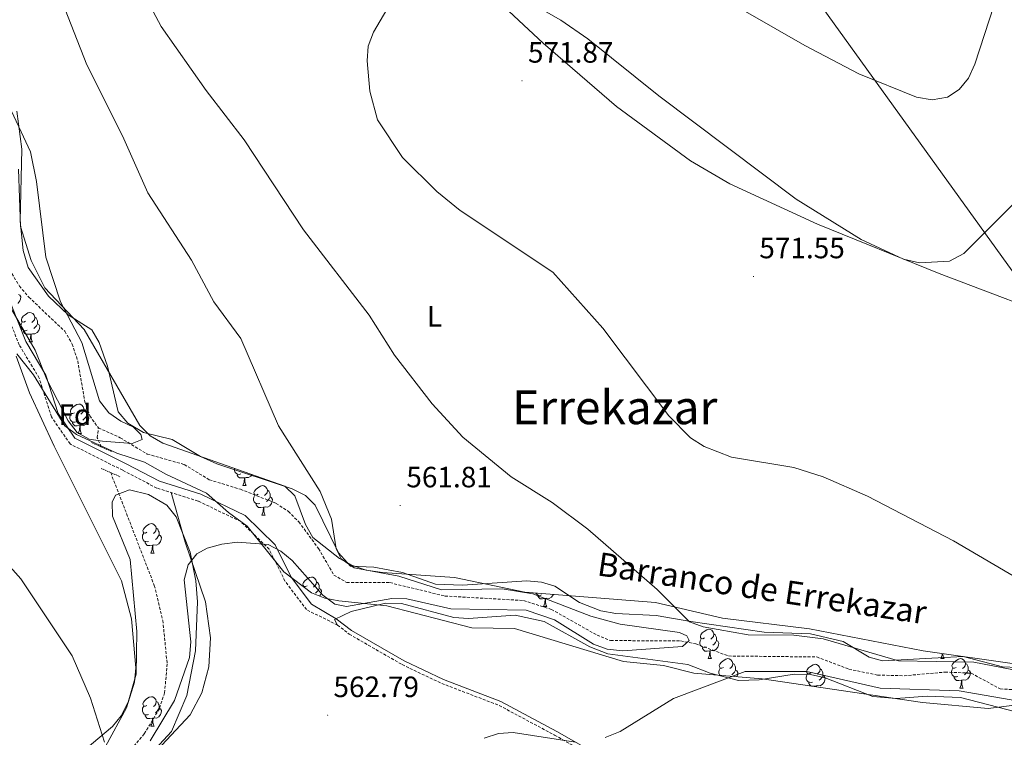
# Model space of a CAD drawing. Units: metres. Extents: x 620209 to 624716, y 4729083 to 4732132.
# Drawn here: x 623098 to 623434, y 4731238 to 4731482 of the extents above; entities that cross this region are included whole.
import ezdxf
from ezdxf.enums import TextEntityAlignment as Align

# ---------------------------------------------------------------- set-up
doc = ezdxf.new("R2010")
doc.units = ezdxf.units.M
doc.header["$MEASUREMENT"] = 0
doc.linetypes.add('TRAZOS', pattern=[0.75, 0.5, -0.25])
doc.linetypes.add('TRAZOSX2', pattern=[1.5, 1, -0.5])
for name, color, linetype, lineweight in [('Carátula', 7, 'Continuous', 5), ('Level 1', 19, 'Continuous', 0), ('Level 11', 142, 'TRAZOSX2', 13), ('Level 21', 19, 'Continuous', 0), ('Level 35', 92, 'Continuous', 0), ('Level 36', 19, 'Continuous', 40), ('Level 37', 92, 'Continuous', 0), ('Level 41', 19, 'Continuous', 0), ('Level 43', 142, 'Continuous', 0), ('Level 45', 19, 'Continuous', 0), ('Level 5', 36, 'Continuous', 0), ('Level 7', 1, 'Continuous', 0)]:
    doc.layers.add(name, color=color, linetype=linetype, lineweight=lineweight)
doc.styles.add('Arial', font='ARIAL.TTF', dxfattribs={"height": 0.2})

# ---------------------------------------------------------------- blocks, each defined once
blk = doc.blocks.new('5PATER')
at = {"layer": 'Carátula', "linetype": 'Continuous', "lineweight": 5}
h = blk.add_hatch(color=250, dxfattribs=at)
edge = h.paths.add_edge_path()
edge.add_ellipse((0, 0), major_axis=(-1.33, -1.34), ratio=0.999422, start_angle=0, end_angle=360)

msp = doc.modelspace()

# ---------------------------------------------------------------- linework, layer by layer
at = {"layer": 'Level 1', "color": 19, "linetype": 'Continuous', "lineweight": 0, "ltscale": 0.5}
msp.add_polyline3d([(623590.34, 4731163.57, 578.2), (623595.85, 4731175.74, 576.83), (623591.47, 4731181.81, 575.9), (623590.97, 4731182.52, 575.83), (623542.27, 4731250.07, 569.16), (623541.88, 4731250.6, 568.85), (623532.97, 4731262.96, 569.42), (623530.55, 4731266.31, 570.22), (623364.54, 4731496.58, 564.11), (623348.82, 4731528.78, 562.89), (623323.1, 4731592.49, 559.37), (623307.15, 4731642.24, 557.51), (623304.72, 4731649.83, 557.24), (623264.55, 4731754.28, 554.45), (623263.84, 4731758.45, 554.21), (623263.82, 4731758.61, 554.2), (623262.49, 4731766.41, 554.04), (623262.4, 4731766.94, 554.02), (623258.58, 4731789.39, 553.14), (623258.21, 4731791.62, 553.06), (623257.48, 4731795.86, 552.97), (623257.4, 4731796.36, 552.96), (623249.28, 4731844.13, 552.54), (623249.21, 4731844.52, 552.55)], dxfattribs=at)
at = {"layer": 'Level 11', "color": 142, "linetype": 'TRAZOSX2', "lineweight": 13}
for points in [[(623009.74, 4731568.37, 549.54), (623017.92, 4731560.76, 549.54), (623021.36, 4731556.11, 549.54), (623028.01, 4731544.78, 549.54), (623034.12, 4731531.08, 549.54), (623039.41, 4731522.42, 549.54), (623057.68, 4731497.5, 549.54), (623087.81, 4731452.92, 550.84), (623090.03, 4731448.43, 550.84), (623091.17, 4731443.47, 550.84), (623093.25, 4731406.72, 550.94), (623095.35, 4731395.89, 551.32), (623097.92, 4731391.68, 551.48), (623101.17, 4731387.85, 551.92), (623113.42, 4731376.23, 552.78), (623115.96, 4731371.9, 552.78), (623117.81, 4731366.18, 552.78), (623120.26, 4731352.22, 552.78), (623121.91, 4731347.42, 552.78), (623124.86, 4731343.33, 552.78)], [(623125.85, 4731336.82, 555.12), (623124.46, 4731339.96, 554.15), (623124.86, 4731343.33, 552.78)], [(623124.86, 4731343.33, 552.78), (623132.29, 4731339.96, 553.11), (623141.53, 4731334.39, 553.76), (623154.14, 4731330.84, 554.41), (623162.68, 4731325.62, 554.99), (623173.3, 4731322.39, 555.7), (623185.47, 4731317.6, 557.65), (623189.64, 4731314.83, 557.65), (623193.21, 4731311.27, 557.65), (623199.93, 4731302.17, 557.65), (623205.17, 4731293.15, 557.65), (623209.51, 4731290.61, 557.65), (623224.24, 4731290.57, 557.87), (623243.03, 4731286.01, 557.97), (623269.82, 4731284.49, 558.95), (623279.3, 4731281.45, 559.88), (623294.87, 4731272.67, 559.92), (623299.5, 4731270.83, 559.92), (623323.38, 4731270.7, 560.77), (623328.54, 4731269.72, 560.89), (623339.68, 4731265.57, 560.89), (623369.79, 4731265.23, 561.22), (623380.72, 4731261.09, 561.22), (623390.54, 4731259.06, 561.66), (623399.59, 4731258.83, 561.99), (623413.52, 4731260.08, 562.84), (623422.44, 4731259.71, 563.49), (623432.32, 4731254.34, 563.49), (623442.31, 4731253.8, 563.79)], [(623129.05, 4731328.08, 555.96), (623143.93, 4731289.6, 557.9), (623146.83, 4731277.7, 557.9), (623148.31, 4731262.92, 557.9), (623147.44, 4731253.02, 557.9), (623145.66, 4731247.61, 557.9), (623140.51, 4731239.02, 557.9), (623127.05, 4731223.26, 557.9)]]:
    msp.add_polyline3d(points, dxfattribs=at)
at = {"layer": 'Level 21', "color": 19, "linetype": 'Continuous', "lineweight": 0}
for points in [[(623205.95, 4731278.25, 561.96), (623197.49, 4731283.26, 561.63), (623190.61, 4731292.45, 560.99), (623185.15, 4731303.44, 560.34), (623174.85, 4731313.46, 559.69), (623159.76, 4731320.71, 559.69), (623145.74, 4731325.12, 558.06), (623134.31, 4731331.1, 556.12), (623116.88, 4731339.79, 555.47), (623111.1, 4731348.21, 556.12), (623106.99, 4731361.33, 555.47), (623100.11, 4731372.71, 555.47), (623092.49, 4731392, 555.79)], [(623205.95, 4731278.25, 561.96), (623211.19, 4731274.2, 562.5), (623229.06, 4731263.92, 562.62), (623242.48, 4731257.54, 562.8), (623262.12, 4731250.01, 563.22), (623281.12, 4731239.85, 563.98), (623336.5, 4731208.31, 568.01), (623365.9, 4731191.36, 569.31), (623414.41, 4731162.9, 573.24), (623429.93, 4731152.73, 573.85), (623458.23, 4731132.27, 574.18), (623501.43, 4731098.75, 575.43), (623508.42, 4731091.46, 575.82), (623515.06, 4731081.96, 576.11)]]:
    msp.add_polyline3d(points, dxfattribs=at)
at = {"layer": 'Level 21', "color": 19, "linetype": 'TRAZOSX2', "lineweight": 0}
for points in [[(623206.4, 4731276.08, 562.48), (623195.79, 4731281.37, 561.63), (623188.47, 4731291.13, 560.99), (623183.11, 4731301.94, 560.34), (623173.4, 4731311.39, 559.69), (623158.84, 4731318.38, 559.69), (623144.78, 4731322.8, 558.06), (623133.17, 4731328.87, 556.12), (623115.19, 4731337.84, 555.47), (623108.83, 4731347.1, 556.12), (623104.69, 4731360.3, 555.47), (623097.86, 4731371.6, 555.47), (623090.93, 4731389.14, 555.79)], [(623206.4, 4731276.08, 562.48), (623210.39, 4731273, 562.48), (623228.39, 4731262.64, 562.61), (623241.91, 4731256.22, 562.8), (623261.52, 4731248.7, 563.22), (623280.42, 4731238.59, 563.97), (623335.79, 4731207.06, 568), (623365.18, 4731190.12, 569.29), (623413.65, 4731161.68, 573.23), (623429.11, 4731151.55, 573.83), (623457.37, 4731131.12, 574.16), (623500.47, 4731097.68, 575.4), (623507.31, 4731090.54, 575.78), (623514.37, 4731080.44, 576.11)]]:
    msp.add_polyline3d(points, dxfattribs=at)
at = {"layer": 'Level 21', "color": 1, "linetype": 'TRAZOS', "lineweight": 0}
for points in [[(623122.47, 4731338.29, 555.79), (623129.47, 4731335.25, 555.79)], [(623125.84, 4731329.5, 555.47), (623132.22, 4731326.69, 556.44)]]:
    msp.add_polyline3d(points, dxfattribs=at)
at = {"layer": 'Level 35', "color": 92, "linetype": 'Continuous', "lineweight": 0, "ltscale": 0.5}
for points in [[(623097.57, 4731431.49, 559.88), (623098.25, 4731411.96, 559.88), (623101.98, 4731400.36, 559.88), (623106.6, 4731391.04, 559.88), (623120.05, 4731376.88, 562.15), (623138.98, 4731344.13, 563.45), (623142.51, 4731340.59, 563.51), (623146.8, 4731338.11, 563.57), (623188.45, 4731323.5, 564.43), (623191.84, 4731320.21, 564.43), (623195.46, 4731310.35, 564.43), (623198.02, 4731305.9, 564.43), (623207.06, 4731298.82, 564.43), (623211.46, 4731296.43, 564.43), (623216.17, 4731294.86, 564.43), (623221.76, 4731294.04, 564.57), (623246.25, 4731292.33, 566.7), (623270.25, 4731287.33, 567.02), (623314.84, 4731283.82, 569.62), (623337.59, 4731278.42, 569.29), (623367.36, 4731274.82, 570.23), (623406.05, 4731267.33, 570.75), (623438.05, 4731262.82, 571.98)], [(623327.91, 4731259.7, 570.59), (623317.57, 4731262.38, 570.59), (623303.88, 4731263.66, 570.59), (623266.7, 4731274.93, 570.59), (623252.17, 4731275.19, 570.59), (623223.22, 4731282.7, 568.11), (623206.87, 4731284.35, 567.03), (623202.09, 4731285.24, 566.7), (623197.49, 4731287.09, 566.02), (623188.13, 4731294.22, 564.1), (623175.57, 4731309.86, 563.85), (623169.18, 4731314.5, 563.45), (623161.71, 4731321.1, 562.03), (623147.81, 4731327.56, 561.83), (623140.62, 4731331.64, 561.18), (623131.11, 4731334.73, 560.89), (623117.41, 4731341.07, 560.51), (623113.43, 4731343.97, 560.53), (623102.73, 4731361.4, 559.88), (623097.05, 4731368.57, 559.23)], [(623118.24, 4731231.93, 569.62), (623129.63, 4731241.57, 568.67), (623132.61, 4731245.17, 568.32), (623135, 4731249.78, 567.86), (623137.77, 4731259.35, 566.83), (623137.94, 4731273.9, 565.47), (623135.65, 4731298.5, 563.45), (623129.72, 4731313.21, 562.61), (623129.58, 4731318.02, 562.49), (623130.65, 4731320.4, 562.48), (623135.44, 4731322.2, 562.48), (623141.99, 4731320.62, 562.48), (623148.24, 4731316.96, 562.48), (623151.33, 4731313.03, 562.48), (623156.14, 4731300.98, 562.92), (623158.08, 4731291.2, 563.05), (623158.64, 4731283.98, 563.6), (623157.99, 4731267.37, 565.24), (623155.07, 4731252.12, 565.4), (623149.75, 4731239.88, 565.4), (623136.24, 4731225.19, 565.71)], [(623664.98, 4731235.5, 579.03), (623660.07, 4731233.58, 579.03), (623655.14, 4731232.44, 579.03), (623645.82, 4731232.32, 579.03), (623600.25, 4731239.17, 578.38), (623574.71, 4731240.29, 577.98), (623557.51, 4731242.03, 577.73), (623535.19, 4731248.04, 577.08), (623486.98, 4731254.55, 575.88), (623473.48, 4731254.16, 575.54), (623456.11, 4731251.14, 575.13), (623428.21, 4731247.7, 574.16), (623405.85, 4731249.7, 572.62), (623351.13, 4731257.82, 570.92), (623327.91, 4731259.7, 570.59)]]:
    msp.add_polyline3d(points, dxfattribs=at)
at = {"layer": 'Level 36', "color": 92, "linetype": 'Continuous', "lineweight": 0}
for points in [[(623102.44, 4731640.43, 560.28), (623121.34, 4731622.56, 561.86), (623142.84, 4731600.44, 562.88), (623177.08, 4731568.4, 564.06), (623236.35, 4731511.92, 569.37), (623276.46, 4731474.5, 570.96), (623301.54, 4731452.83, 570.99), (623326.79, 4731434.34, 570.92), (623340.11, 4731426.54, 570.67), (623370.08, 4731412.74, 570.02), (623411.55, 4731395.93, 570.15), (623458.94, 4731377.96, 574.81), (623544.72, 4731347.19, 582.09)], [(623097.01, 4731451.23, 555.39), (623098.75, 4731438.32, 554.47), (623098.17, 4731413.75, 554.27), (623099.19, 4731403.79, 554.53), (623100.91, 4731397.99, 554.8), (623107.87, 4731388.17, 555.56), (623114.58, 4731381.89, 556.19), (623122.59, 4731376.76, 556.84), (623125.14, 4731372.43, 557.37), (623127.97, 4731364.41, 558.14), (623131.63, 4731348.76, 558.14), (623134.87, 4731344.9, 558.14), (623140.23, 4731341.76, 558.14), (623149.97, 4731339.37, 558.14), (623159.66, 4731333.54, 558.14), (623165.23, 4731331.11, 558.23), (623190.97, 4731322.56, 559.44), (623195.44, 4731320.27, 559.44), (623198.77, 4731317.01, 559.44), (623206.69, 4731300.76, 559.76), (623210.85, 4731296.23, 559.76), (623218.74, 4731295.88, 560.41), (623228.55, 4731294, 560.71), (623239.82, 4731290.1, 561.06), (623248.95, 4731289.72, 561.38), (623270.99, 4731291.19, 562.68), (623275.92, 4731290.74, 562.9), (623280.51, 4731289.36, 563.01), (623288.86, 4731283.8, 562.99), (623296.19, 4731281, 563.1), (623301.32, 4731280.05, 563.33), (623315.02, 4731279.39, 564.3), (623326.82, 4731277.3, 565.28), (623351.89, 4731273.73, 565.93), (623367.65, 4731273.13, 565.6), (623378.83, 4731270.54, 565.6), (623387.63, 4731265.17, 565.6), (623392.21, 4731263.86, 565.6), (623411.13, 4731264.97, 565.28), (623419.65, 4731265.44, 565.93), (623433.09, 4731261.87, 566.25), (623448.45, 4731261.18, 567.55)], [(623097.63, 4731388.8, 0.01), (623098.08, 4731388.55, 0.01), (623098.43, 4731387.94, 0.01), (623098.31, 4731387.21, 0.01), (623098.11, 4731386.57, 0.01), (623097.52, 4731385.83, 0.01), (623097.44, 4731385.78, 0.01)], [(623099.97, 4731379.67, 0.01), (623099.43, 4731379.4, 0.01), (623098.91, 4731379.46, 0.01), (623098.64, 4731379.83, 0.01), (623098.59, 4731380.25, 0.01), (623098.75, 4731380.77, 0.01), (623099.23, 4731381.37, 0.01), (623099.86, 4731381.9, 0.01), (623100.76, 4731382.48, 0.01), (623101.51, 4731382.64, 0.01), (623101.93, 4731382.59, 0.01), (623102.46, 4731382.27, 0.01), (623102.99, 4731381.69, 0.01), (623103.15, 4731381.05, 0.01), (623103.04, 4731380.2, 0.01), (623102.61, 4731379.67, 0.01), (623102.19, 4731379.24, 0.01)], [(623100.55, 4731376.59, 0.01), (623100.12, 4731376.43, 0.01), (623099.54, 4731376.49, 0.01), (623099.06, 4731376.7, 0.01), (623098.64, 4731377.12, 0.01), (623098.43, 4731377.71, 0.01), (623098.43, 4731378.13, 0.01), (623098.48, 4731378.71, 0.01), (623098.91, 4731379.4, 0.01)], [(623104.1, 4731378.77, 0.01), (623104.55, 4731378.52, 0.01), (623104.9, 4731377.9, 0.01), (623104.79, 4731377.18, 0.01), (623104.58, 4731376.54, 0.01), (623103.99, 4731375.8, 0.01), (623103.2, 4731375.32, 0.01), (623102.35, 4731375.42, 0.01), (623101.92, 4731375.29, 0.01)], [(623103.15, 4731381.05, 0.01), (623103.63, 4731380.73, 0.01), (623103.94, 4731380.09, 0.01), (623104.1, 4731379.77, 0.01), (623104.1, 4731379.19, 0.01), (623104.1, 4731378.77, 0.01), (623103.73, 4731378.08, 0.01), (623103.31, 4731377.6, 0.01), (623102.83, 4731377.18, 0.01)], [(623101.81, 4731375.29, 0.01), (623100.92, 4731375.21, 0.01), (623100.07, 4731375.21, 0.01), (623099.65, 4731375.64, 0.01), (623099.33, 4731376.11, 0.01), (623099.33, 4731376.43, 0.01)], [(623101.26, 4731372.61, 0.01), (623101.7, 4731373.77, 0.01), (623101.81, 4731375.29, 0.01), (623101.92, 4731375.29, 0.01), (623101.95, 4731374.71, 0.01), (623101.99, 4731374.02, 0.01), (623102.06, 4731373.41, 0.01), (623102.17, 4731373.01, 0.01), (623102.39, 4731372.61, 0.01)], [(623101.26, 4731372.61, 0.01), (623102.39, 4731372.61, 0.01)], [(623096.79, 4731367.8, 556.64), (623101.34, 4731355.25, 556.64), (623109.76, 4731337.11, 556.35), (623132.69, 4731291.24, 557.05), (623136.11, 4731278.25, 558.09), (623137.65, 4731261.54, 559.23), (623137.17, 4731256.62, 559.58), (623134.49, 4731247.89, 560.21), (623127.26, 4731234.77, 561.12)], [(623116.68, 4731348.48, 0.01), (623116.15, 4731348.21, 0.01), (623115.62, 4731348.27, 0.01), (623115.35, 4731348.64, 0.01), (623115.3, 4731349.06, 0.01), (623115.46, 4731349.58, 0.01), (623115.94, 4731350.18, 0.01), (623116.57, 4731350.71, 0.01), (623117.47, 4731351.29, 0.01), (623118.22, 4731351.45, 0.01), (623118.64, 4731351.4, 0.01), (623119.17, 4731351.08, 0.01), (623119.7, 4731350.5, 0.01), (623119.86, 4731349.86, 0.01), (623119.75, 4731349.01, 0.01), (623119.33, 4731348.48, 0.01), (623118.91, 4731348.05, 0.01)], [(623117.26, 4731345.4, 0.01), (623116.84, 4731345.24, 0.01), (623116.25, 4731345.3, 0.01), (623115.78, 4731345.51, 0.01), (623115.35, 4731345.93, 0.01), (623115.14, 4731346.52, 0.01), (623115.14, 4731346.94, 0.01), (623115.19, 4731347.52, 0.01), (623115.62, 4731348.21, 0.01)], [(623119.86, 4731349.86, 0.01), (623120.34, 4731349.54, 0.01), (623120.65, 4731348.9, 0.01), (623120.81, 4731348.58, 0.01), (623120.81, 4731348, 0.01), (623120.81, 4731347.58, 0.01), (623120.44, 4731346.89, 0.01), (623120.02, 4731346.41, 0.01), (623119.54, 4731345.99, 0.01)], [(623118.52, 4731344.1, 0.01), (623117.63, 4731344.02, 0.01), (623116.79, 4731344.02, 0.01), (623116.36, 4731344.45, 0.01), (623116.04, 4731344.92, 0.01), (623116.04, 4731345.24, 0.01)], [(623120.81, 4731347.58, 0.01), (623121.27, 4731347.33, 0.01), (623121.61, 4731346.71, 0.01), (623121.5, 4731345.99, 0.01), (623121.29, 4731345.35, 0.01), (623120.71, 4731344.61, 0.01), (623119.91, 4731344.13, 0.01), (623119.06, 4731344.23, 0.01), (623118.63, 4731344.1, 0.01)], [(623117.98, 4731341.42, 0.01), (623118.41, 4731342.58, 0.01), (623118.52, 4731344.1, 0.01), (623118.63, 4731344.1, 0.01), (623118.67, 4731343.52, 0.01), (623118.7, 4731342.83, 0.01), (623118.77, 4731342.22, 0.01), (623118.89, 4731341.82, 0.01), (623119.1, 4731341.42, 0.01)], [(623117.98, 4731341.42, 0.01), (623119.1, 4731341.42, 0.01)], [(623173.4, 4731327.63, 0.01), (623172.97, 4731327.47, 0.01), (623172.39, 4731327.53, 0.01), (623171.91, 4731327.74, 0.01), (623171.49, 4731328.16, 0.01), (623171.27, 4731328.75, 0.01), (623171.27, 4731329.17, 0.01), (623171.31, 4731329.51, 0.01)], [(623174.66, 4731326.33, 0.01), (623173.77, 4731326.25, 0.01), (623172.93, 4731326.25, 0.01), (623172.5, 4731326.68, 0.01), (623172.18, 4731327.15, 0.01), (623172.18, 4731327.47, 0.01)], [(623174.11, 4731323.65, 0.01), (623174.55, 4731324.81, 0.01), (623174.66, 4731326.33, 0.01), (623174.77, 4731326.33, 0.01), (623174.81, 4731325.75, 0.01), (623174.84, 4731325.06, 0.01), (623174.91, 4731324.45, 0.01), (623175.03, 4731324.05, 0.01), (623175.24, 4731323.65, 0.01)], [(623177.3, 4731327.41, 0.01), (623176.85, 4731326.84, 0.01), (623176.05, 4731326.36, 0.01), (623175.2, 4731326.46, 0.01), (623174.77, 4731326.33, 0.01)], [(623149.66, 4731321.27, 558.26), (623154.45, 4731304.41, 559.56), (623161.36, 4731284, 560.41), (623163.09, 4731271.8, 560.86), (623162.46, 4731261.85, 561.09), (623160.17, 4731253.03, 561.3), (623156.17, 4731245.54, 561.51), (623141.66, 4731229.96, 560.9)], [(623174.11, 4731323.65, 0.01), (623175.24, 4731323.65, 0.01)], [(623179.29, 4731320.67, 0.01), (623178.76, 4731320.41, 0.01), (623178.23, 4731320.46, 0.01), (623177.97, 4731320.83, 0.01), (623177.91, 4731321.26, 0.01), (623178.07, 4731321.78, 0.01), (623178.55, 4731322.37, 0.01), (623179.19, 4731322.9, 0.01), (623180.09, 4731323.49, 0.01), (623180.83, 4731323.65, 0.01), (623181.25, 4731323.59, 0.01), (623181.79, 4731323.28, 0.01), (623182.31, 4731322.69, 0.01), (623182.47, 4731322.05, 0.01), (623182.37, 4731321.2, 0.01), (623181.94, 4731320.67, 0.01), (623181.52, 4731320.25, 0.01)], [(623182.47, 4731322.05, 0.01), (623182.95, 4731321.74, 0.01), (623183.27, 4731321.1, 0.01), (623183.43, 4731320.78, 0.01), (623183.43, 4731320.2, 0.01), (623183.43, 4731319.77, 0.01), (623183.05, 4731319.08, 0.01), (623182.63, 4731318.6, 0.01), (623182.15, 4731318.18, 0.01)], [(623179.87, 4731317.59, 0.01), (623179.45, 4731317.43, 0.01), (623178.87, 4731317.49, 0.01), (623178.39, 4731317.7, 0.01), (623177.97, 4731318.13, 0.01), (623177.75, 4731318.71, 0.01), (623177.75, 4731319.13, 0.01), (623177.81, 4731319.72, 0.01), (623178.23, 4731320.41, 0.01)], [(623183.43, 4731319.77, 0.01), (623183.88, 4731319.52, 0.01), (623184.23, 4731318.91, 0.01), (623184.11, 4731318.18, 0.01), (623183.91, 4731317.54, 0.01), (623183.32, 4731316.8, 0.01), (623182.53, 4731316.32, 0.01), (623181.67, 4731316.43, 0.01), (623181.25, 4731316.3, 0.01)], [(623181.13, 4731316.3, 0.01), (623180.25, 4731316.21, 0.01), (623179.4, 4731316.21, 0.01), (623178.97, 4731316.64, 0.01), (623178.65, 4731317.12, 0.01), (623178.65, 4731317.43, 0.01)], [(623180.59, 4731313.61, 0.01), (623181.03, 4731314.77, 0.01), (623181.13, 4731316.3, 0.01), (623181.25, 4731316.3, 0.01), (623181.28, 4731315.71, 0.01), (623181.31, 4731315.03, 0.01), (623181.39, 4731314.41, 0.01), (623181.5, 4731314.01, 0.01), (623181.71, 4731313.61, 0.01)], [(623180.59, 4731313.61, 0.01), (623181.71, 4731313.61, 0.01)], [(623141.42, 4731307.72, 0.01), (623140.89, 4731307.46, 0.01), (623140.36, 4731307.51, 0.01), (623140.09, 4731307.88, 0.01), (623140.04, 4731308.3, 0.01), (623140.2, 4731308.82, 0.01), (623140.68, 4731309.42, 0.01), (623141.31, 4731309.95, 0.01), (623142.21, 4731310.54, 0.01), (623142.96, 4731310.7, 0.01), (623143.38, 4731310.64, 0.01), (623143.91, 4731310.32, 0.01), (623144.44, 4731309.74, 0.01), (623144.6, 4731309.1, 0.01), (623144.49, 4731308.25, 0.01), (623144.07, 4731307.72, 0.01), (623143.65, 4731307.3, 0.01)], [(623144.6, 4731309.1, 0.01), (623145.08, 4731308.78, 0.01), (623145.39, 4731308.14, 0.01), (623145.55, 4731307.82, 0.01), (623145.55, 4731307.24, 0.01), (623145.55, 4731306.82, 0.01), (623145.18, 4731306.13, 0.01), (623144.76, 4731305.65, 0.01), (623144.28, 4731305.23, 0.01)], [(623142, 4731304.64, 0.01), (623141.58, 4731304.48, 0.01), (623140.99, 4731304.54, 0.01), (623140.52, 4731304.75, 0.01), (623140.09, 4731305.18, 0.01), (623139.88, 4731305.76, 0.01), (623139.88, 4731306.18, 0.01), (623139.93, 4731306.76, 0.01), (623140.36, 4731307.46, 0.01)], [(623143.26, 4731303.34, 0.01), (623142.37, 4731303.26, 0.01), (623141.53, 4731303.26, 0.01), (623141.1, 4731303.69, 0.01), (623140.78, 4731304.16, 0.01), (623140.78, 4731304.48, 0.01)], [(623145.55, 4731306.82, 0.01), (623146.01, 4731306.57, 0.01), (623146.35, 4731305.96, 0.01), (623146.24, 4731305.23, 0.01), (623146.03, 4731304.59, 0.01), (623145.45, 4731303.85, 0.01), (623144.65, 4731303.37, 0.01), (623143.8, 4731303.48, 0.01), (623143.37, 4731303.34, 0.01)], [(623142.72, 4731300.66, 0.01), (623143.15, 4731301.82, 0.01), (623143.26, 4731303.34, 0.01), (623143.37, 4731303.34, 0.01), (623143.41, 4731302.76, 0.01), (623143.44, 4731302.08, 0.01), (623143.51, 4731301.46, 0.01), (623143.63, 4731301.06, 0.01), (623143.84, 4731300.66, 0.01)], [(623142.72, 4731300.66, 0.01), (623143.84, 4731300.66, 0.01)], [(623196, 4731289.49, 0.01), (623195.47, 4731289.22, 0.01), (623194.94, 4731289.28, 0.01), (623194.68, 4731289.65, 0.01), (623194.62, 4731290.07, 0.01), (623194.78, 4731290.59, 0.01), (623195.26, 4731291.19, 0.01), (623195.9, 4731291.72, 0.01), (623196.8, 4731292.3, 0.01), (623197.54, 4731292.46, 0.01), (623197.97, 4731292.41, 0.01), (623198.5, 4731292.09, 0.01), (623199.03, 4731291.51, 0.01), (623199.19, 4731290.87, 0.01), (623199.08, 4731290.02, 0.01), (623198.65, 4731289.49, 0.01), (623198.23, 4731289.06, 0.01)], [(623199.19, 4731290.87, 0.01), (623199.66, 4731290.55, 0.01), (623199.98, 4731289.91, 0.01), (623200.14, 4731289.59, 0.01), (623200.14, 4731289.01, 0.01), (623200.14, 4731288.59, 0.01), (623199.77, 4731287.9, 0.01), (623199.35, 4731287.42, 0.01), (623198.87, 4731287, 0.01)], [(623194.86, 4731289.09, 0.01), (623194.94, 4731289.22, 0.01)], [(623200.14, 4731288.59, 0.01), (623200.59, 4731288.34, 0.01), (623200.94, 4731287.72, 0.01), (623200.83, 4731287, 0.01), (623200.62, 4731286.36, 0.01), (623200.3, 4731285.96, 0.01)], [(623275.91, 4731286.4, 0.01), (623275.49, 4731286.24, 0.01), (623274.9, 4731286.3, 0.01), (623274.43, 4731286.52, 0.01), (623274, 4731286.94, 0.01), (623273.97, 4731287.04, 0.01)], [(623277.17, 4731285.11, 0.01), (623276.28, 4731285.02, 0.01), (623275.44, 4731285.02, 0.01), (623275.01, 4731285.46, 0.01), (623274.69, 4731285.93, 0.01), (623274.69, 4731286.24, 0.01)], [(623276.63, 4731282.42, 0.01), (623277.06, 4731283.58, 0.01), (623277.17, 4731285.11, 0.01), (623277.28, 4731285.11, 0.01), (623277.32, 4731284.52, 0.01), (623277.35, 4731283.84, 0.01), (623277.42, 4731283.22, 0.01), (623277.54, 4731282.82, 0.01), (623277.75, 4731282.42, 0.01)], [(623280.01, 4731286.56, 0.01), (623279.94, 4731286.36, 0.01), (623279.36, 4731285.62, 0.01), (623278.56, 4731285.14, 0.01), (623277.71, 4731285.24, 0.01), (623277.28, 4731285.11, 0.01)], [(623437.62, 4731246.5, 568), (623418.84, 4731251.46, 567.02), (623407.43, 4731251.87, 566.7), (623396.82, 4731251.03, 567.02), (623388.94, 4731251.79, 567.02), (623372.65, 4731258.11, 565.72), (623367.69, 4731259.24, 565.72), (623362.08, 4731259.34, 565.72), (623350.2, 4731257.48, 565.72), (623343.14, 4731257.19, 565.72), (623333.48, 4731259.71, 565.12), (623325.79, 4731262.7, 564.1), (623298.51, 4731266.25, 564.1), (623292.46, 4731268.71, 564.1), (623276.83, 4731277.3, 563.13), (623266.96, 4731279.52, 563.13), (623251.07, 4731278.32, 563.13), (623246.07, 4731278.74, 563.13), (623228.16, 4731283.5, 562.48), (623222.72, 4731283.61, 562.48), (623211, 4731280.76, 562.48), (623205.39, 4731277.97, 562.48), (623206.4, 4731276.08, 562.48)], [(623276.63, 4731282.42, 0.01), (623277.75, 4731282.42, 0.01)], [(623331.47, 4731271.72, 0.01), (623330.94, 4731271.45, 0.01), (623330.41, 4731271.51, 0.01), (623330.14, 4731271.88, 0.01), (623330.09, 4731272.3, 0.01), (623330.25, 4731272.82, 0.01), (623330.73, 4731273.42, 0.01), (623331.36, 4731273.95, 0.01), (623332.26, 4731274.53, 0.01), (623333.01, 4731274.69, 0.01), (623333.43, 4731274.64, 0.01), (623333.96, 4731274.32, 0.01), (623334.49, 4731273.74, 0.01), (623334.65, 4731273.1, 0.01), (623334.54, 4731272.25, 0.01), (623334.12, 4731271.72, 0.01), (623333.7, 4731271.29, 0.01)], [(623332.05, 4731268.64, 0.01), (623331.63, 4731268.48, 0.01), (623331.04, 4731268.54, 0.01), (623330.57, 4731268.75, 0.01), (623330.14, 4731269.17, 0.01), (623329.93, 4731269.76, 0.01), (623329.93, 4731270.18, 0.01), (623329.98, 4731270.76, 0.01), (623330.41, 4731271.45, 0.01)], [(623335.6, 4731270.82, 0.01), (623336.06, 4731270.57, 0.01), (623336.4, 4731269.95, 0.01), (623336.29, 4731269.23, 0.01), (623336.08, 4731268.59, 0.01), (623335.5, 4731267.85, 0.01), (623334.7, 4731267.37, 0.01), (623333.85, 4731267.47, 0.01), (623333.42, 4731267.34, 0.01)], [(623334.65, 4731273.1, 0.01), (623335.13, 4731272.78, 0.01), (623335.44, 4731272.14, 0.01), (623335.6, 4731271.82, 0.01), (623335.6, 4731271.24, 0.01), (623335.6, 4731270.82, 0.01), (623335.23, 4731270.13, 0.01), (623334.81, 4731269.65, 0.01), (623334.33, 4731269.23, 0.01)], [(623333.31, 4731267.34, 0.01), (623332.42, 4731267.26, 0.01), (623331.58, 4731267.26, 0.01), (623331.15, 4731267.69, 0.01), (623330.83, 4731268.16, 0.01), (623330.83, 4731268.48, 0.01)], [(623332.77, 4731264.66, 0.01), (623333.2, 4731265.82, 0.01), (623333.31, 4731267.34, 0.01), (623333.42, 4731267.34, 0.01), (623333.46, 4731266.76, 0.01), (623333.49, 4731266.07, 0.01), (623333.56, 4731265.46, 0.01), (623333.68, 4731265.06, 0.01), (623333.89, 4731264.66, 0.01)], [(623332.77, 4731264.66, 0.01), (623333.89, 4731264.66, 0.01)], [(623337.94, 4731261.68, 0.01), (623337.41, 4731261.42, 0.01), (623336.88, 4731261.47, 0.01), (623336.62, 4731261.84, 0.01), (623336.56, 4731262.27, 0.01), (623336.72, 4731262.79, 0.01), (623337.2, 4731263.38, 0.01), (623337.84, 4731263.91, 0.01), (623338.74, 4731264.5, 0.01), (623339.48, 4731264.66, 0.01), (623339.91, 4731264.6, 0.01), (623340.44, 4731264.29, 0.01), (623340.97, 4731263.7, 0.01), (623341.13, 4731263.06, 0.01), (623341.02, 4731262.21, 0.01), (623340.59, 4731261.68, 0.01), (623340.17, 4731261.26, 0.01)], [(623412.09, 4731264.66, 0.01), (623412.53, 4731265.82, 0.01), (623412.57, 4731266.41, 0.01)], [(623412.09, 4731264.66, 0.01), (623413.22, 4731264.66, 0.01)], [(623412.8, 4731266.38, 0.01), (623412.82, 4731266.07, 0.01), (623412.89, 4731265.46, 0.01), (623413, 4731265.06, 0.01), (623413.22, 4731264.66, 0.01)], [(623417.27, 4731261.68, 0.01), (623416.74, 4731261.42, 0.01), (623416.21, 4731261.47, 0.01), (623415.94, 4731261.84, 0.01), (623415.89, 4731262.27, 0.01), (623416.05, 4731262.79, 0.01), (623416.53, 4731263.38, 0.01), (623417.16, 4731263.91, 0.01), (623418.06, 4731264.5, 0.01), (623418.81, 4731264.66, 0.01), (623419.23, 4731264.6, 0.01), (623419.76, 4731264.29, 0.01), (623420.29, 4731263.7, 0.01), (623420.45, 4731263.06, 0.01), (623420.34, 4731262.21, 0.01), (623419.92, 4731261.68, 0.01), (623419.5, 4731261.26, 0.01)], [(623336.77, 4731258.98, 0.01), (623336.62, 4731259.14, 0.01), (623336.4, 4731259.72, 0.01), (623336.4, 4731260.14, 0.01), (623336.46, 4731260.73, 0.01), (623336.88, 4731261.42, 0.01)], [(623341.13, 4731263.06, 0.01), (623341.6, 4731262.75, 0.01), (623341.92, 4731262.11, 0.01), (623342.08, 4731261.79, 0.01), (623342.08, 4731261.21, 0.01), (623342.08, 4731260.78, 0.01), (623341.71, 4731260.09, 0.01), (623341.29, 4731259.61, 0.01), (623340.81, 4731259.19, 0.01)], [(623342.08, 4731260.78, 0.01), (623342.53, 4731260.53, 0.01), (623342.88, 4731259.92, 0.01), (623342.77, 4731259.19, 0.01), (623342.56, 4731258.55, 0.01), (623342.53, 4731258.51, 0.01)], [(623367.71, 4731259.78, 0.01), (623367.18, 4731259.51, 0.01), (623366.65, 4731259.57, 0.01), (623366.39, 4731259.94, 0.01), (623366.33, 4731260.36, 0.01), (623366.49, 4731260.88, 0.01), (623366.97, 4731261.48, 0.01), (623367.61, 4731262.01, 0.01), (623368.51, 4731262.59, 0.01), (623369.25, 4731262.75, 0.01), (623369.68, 4731262.7, 0.01), (623370.21, 4731262.38, 0.01), (623370.74, 4731261.8, 0.01), (623370.9, 4731261.16, 0.01), (623370.79, 4731260.31, 0.01), (623370.36, 4731259.78, 0.01), (623369.94, 4731259.35, 0.01)], [(623370.9, 4731261.16, 0.01), (623371.37, 4731260.84, 0.01), (623371.69, 4731260.2, 0.01), (623371.85, 4731259.88, 0.01), (623371.85, 4731259.3, 0.01), (623371.85, 4731258.88, 0.01), (623371.48, 4731258.19, 0.01), (623371.06, 4731257.71, 0.01), (623370.58, 4731257.29, 0.01)], [(623417.85, 4731258.6, 0.01), (623417.43, 4731258.44, 0.01), (623416.84, 4731258.5, 0.01), (623416.37, 4731258.71, 0.01), (623415.94, 4731259.14, 0.01), (623415.73, 4731259.72, 0.01), (623415.73, 4731260.14, 0.01), (623415.78, 4731260.73, 0.01), (623416.21, 4731261.42, 0.01)], [(623421.4, 4731260.78, 0.01), (623421.86, 4731260.53, 0.01), (623422.2, 4731259.92, 0.01), (623422.09, 4731259.19, 0.01), (623421.88, 4731258.55, 0.01), (623421.3, 4731257.81, 0.01), (623420.5, 4731257.33, 0.01), (623419.65, 4731257.44, 0.01), (623419.22, 4731257.31, 0.01)], [(623420.45, 4731263.06, 0.01), (623420.93, 4731262.75, 0.01), (623421.24, 4731262.11, 0.01), (623421.4, 4731261.79, 0.01), (623421.4, 4731261.21, 0.01), (623421.4, 4731260.78, 0.01), (623421.03, 4731260.09, 0.01), (623420.61, 4731259.61, 0.01), (623420.13, 4731259.19, 0.01)], [(623368.3, 4731256.7, 0.01), (623367.87, 4731256.54, 0.01), (623367.29, 4731256.6, 0.01), (623366.81, 4731256.81, 0.01), (623366.39, 4731257.23, 0.01), (623366.17, 4731257.82, 0.01), (623366.17, 4731258.24, 0.01), (623366.23, 4731258.82, 0.01), (623366.65, 4731259.51, 0.01)], [(623371.85, 4731258.88, 0.01), (623372.3, 4731258.63, 0.01), (623372.65, 4731258.01, 0.01), (623372.54, 4731257.29, 0.01), (623372.33, 4731256.65, 0.01), (623371.74, 4731255.91, 0.01), (623370.95, 4731255.43, 0.01), (623370.1, 4731255.53, 0.01), (623369.67, 4731255.4, 0.01)], [(623419.11, 4731257.31, 0.01), (623418.22, 4731257.22, 0.01), (623417.38, 4731257.22, 0.01), (623416.95, 4731257.65, 0.01), (623416.63, 4731258.13, 0.01), (623416.63, 4731258.44, 0.01)], [(623418.57, 4731254.62, 0.01), (623419, 4731255.78, 0.01), (623419.11, 4731257.31, 0.01), (623419.22, 4731257.31, 0.01), (623419.26, 4731256.72, 0.01), (623419.29, 4731256.04, 0.01), (623419.36, 4731255.42, 0.01), (623419.48, 4731255.02, 0.01), (623419.69, 4731254.62, 0.01)], [(623367.79, 4731255.35, 0.01), (623367.4, 4731255.75, 0.01), (623367.08, 4731256.22, 0.01), (623367.08, 4731256.54, 0.01)], [(623369.56, 4731255.4, 0.01), (623368.67, 4731255.32, 0.01), (623368.01, 4731255.32, 0.01)], [(623369.54, 4731255.09, 0.01), (623369.56, 4731255.4, 0.01), (623369.67, 4731255.4, 0.01), (623369.69, 4731255.07, 0.01)], [(623418.57, 4731254.62, 0.01), (623419.69, 4731254.62, 0.01)], [(623141.42, 4731248.73, 0.01), (623140.89, 4731248.46, 0.01), (623140.36, 4731248.52, 0.01), (623140.09, 4731248.89, 0.01), (623140.04, 4731249.31, 0.01), (623140.2, 4731249.83, 0.01), (623140.68, 4731250.43, 0.01), (623141.31, 4731250.96, 0.01), (623142.21, 4731251.54, 0.01), (623142.96, 4731251.7, 0.01), (623143.38, 4731251.65, 0.01), (623143.91, 4731251.33, 0.01), (623144.44, 4731250.75, 0.01), (623144.6, 4731250.11, 0.01), (623144.49, 4731249.26, 0.01), (623144.07, 4731248.73, 0.01), (623143.65, 4731248.3, 0.01)], [(623142, 4731245.65, 0.01), (623141.58, 4731245.49, 0.01), (623140.99, 4731245.55, 0.01), (623140.52, 4731245.76, 0.01), (623140.09, 4731246.18, 0.01), (623139.88, 4731246.77, 0.01), (623139.88, 4731247.19, 0.01), (623139.93, 4731247.77, 0.01), (623140.36, 4731248.46, 0.01)], [(623145.55, 4731247.83, 0.01), (623146.01, 4731247.58, 0.01), (623146.35, 4731246.96, 0.01), (623146.24, 4731246.24, 0.01), (623146.03, 4731245.6, 0.01), (623145.45, 4731244.86, 0.01), (623144.65, 4731244.38, 0.01), (623143.8, 4731244.48, 0.01), (623143.37, 4731244.35, 0.01)], [(623144.6, 4731250.11, 0.01), (623145.08, 4731249.79, 0.01), (623145.39, 4731249.15, 0.01), (623145.55, 4731248.83, 0.01), (623145.55, 4731248.25, 0.01), (623145.55, 4731247.83, 0.01), (623145.18, 4731247.14, 0.01), (623144.76, 4731246.66, 0.01), (623144.28, 4731246.24, 0.01)], [(623143.26, 4731244.35, 0.01), (623142.37, 4731244.27, 0.01), (623141.53, 4731244.27, 0.01), (623141.1, 4731244.7, 0.01), (623140.78, 4731245.17, 0.01), (623140.78, 4731245.49, 0.01)], [(623142.72, 4731241.67, 0.01), (623143.15, 4731242.83, 0.01), (623143.26, 4731244.35, 0.01), (623143.37, 4731244.35, 0.01), (623143.41, 4731243.77, 0.01), (623143.44, 4731243.08, 0.01), (623143.51, 4731242.47, 0.01), (623143.63, 4731242.07, 0.01), (623143.84, 4731241.67, 0.01)], [(623142.72, 4731241.67, 0.01), (623143.84, 4731241.67, 0.01)]]:
    msp.add_polyline3d(points, dxfattribs=at)
at = {"layer": 'Level 5', "color": 36, "linetype": 'Continuous', "lineweight": 0}
for points in [[(623315.19, 4731502.79, 565.01), (623365.76, 4731473.6, 565.01), (623384.09, 4731464.03, 565.01), (623403.77, 4731456.08, 565.01), (623409.18, 4731455.14, 565.01), (623414.36, 4731456.02, 565.01), (623418.39, 4731458.61, 565.01), (623421.54, 4731462.49, 565.01), (623423.65, 4731467.34, 565.01), (623431.81, 4731492.55, 565.01)], [(623264.38, 4731492.7, 570.01), (623282.55, 4731482.25, 570.01), (623291.74, 4731475.98, 570.01), (623315.99, 4731456.48, 570.01), (623362.78, 4731421.33, 570.01), (623384.88, 4731407.52, 570.01), (623399.41, 4731400.8, 570.01), (623404.8, 4731399.6, 570.01), (623415.04, 4731400.2, 570.01), (623419.88, 4731402.76, 570.01), (623460.75, 4731443.62, 570.01), (623464.86, 4731446.47, 570.01), (623474.6, 4731450.5, 570.01), (623478.82, 4731453.18, 570.01), (623482.3, 4731456.82, 570.01), (623493.13, 4731475.15, 570.01), (623497.6, 4731490.48, 570.01)], [(623142.55, 4731236.7, 560.01), (623150.77, 4731250.42, 560.01), (623155.93, 4731265.08, 560.01), (623156.38, 4731270.34, 560.01), (623154.13, 4731291.52, 560.01), (623155.48, 4731296.62, 560.01), (623158.38, 4731300.38, 560.01), (623162, 4731302.27, 560.01), (623166.99, 4731303.71, 560.01), (623172.33, 4731304.37, 560.01), (623182.72, 4731303.58, 560.01), (623187.09, 4731301.27, 560.01), (623190.95, 4731298.1, 560.01), (623201.35, 4731286.26, 560.01), (623205.49, 4731283.19, 560.01), (623209.45, 4731282.41, 560.01), (623224.91, 4731285.18, 560.01), (623229.97, 4731285.03, 560.01), (623244.99, 4731281.6, 560.01), (623270.68, 4731281.24, 560.01), (623280.42, 4731277.85, 560.01), (623293.66, 4731269.55, 560.01), (623298.38, 4731267.88, 560.01), (623303.61, 4731267.3, 560.01), (623324.02, 4731268.76, 560.01), (623326.3, 4731270.81, 560.01), (623325.46, 4731272.41, 560.01), (623322.97, 4731273.54, 560.01), (623302.73, 4731276.42, 560.01), (623292.71, 4731279.09, 560.01), (623272.98, 4731286.76, 560.01), (623262.53, 4731288.41, 560.01), (623241.84, 4731288.08, 560.01), (623227.27, 4731292.82, 560.01), (623212.09, 4731295.66, 560.01), (623207.62, 4731298.72, 560.01), (623205.89, 4731302.13, 560.01), (623204.33, 4731312.18, 560.01), (623200.46, 4731321.59, 560.01), (623186.29, 4731344.03, 560.01), (623173.38, 4731373.77, 560.01), (623164.21, 4731386.32, 560.01), (623156.56, 4731400.49, 560.01), (623141.72, 4731423.41, 560.01), (623133.08, 4731442.82, 560.01), (623120.95, 4731467.02, 560.01), (623111.27, 4731491.8, 560.01)], [(623238.61, 4731351.46, 565.01), (623225.79, 4731368.13, 565.01), (623217.17, 4731381.79, 565.01), (623194.82, 4731410.82, 565.01), (623174.52, 4731441.53, 565.01), (623161.56, 4731458.33, 565.01), (623146.28, 4731480.15, 565.01), (623140.85, 4731490.49, 565.01)], [(623371.95, 4731326.64, 570.01), (623361.93, 4731329.87, 570.01), (623340.71, 4731333.31, 570.01), (623331.39, 4731336.94, 570.01), (623326.73, 4731339.98, 570.01), (623319.32, 4731347.43, 570.01), (623296.86, 4731377.28, 570.01), (623279.82, 4731396.45, 570.01), (623248.15, 4731417.42, 570.01), (623240.21, 4731423.85, 570.01), (623228.6, 4731435.47, 570.01), (623220.07, 4731448.37, 570.01), (623217.42, 4731458.1, 570.01), (623216.46, 4731468.47, 570.01), (623216.87, 4731473.45, 570.01), (623218.66, 4731478.15, 570.01), (623226.61, 4731491.89, 570.01)], [(623092.82, 4731387.84, 555.01), (623103.27, 4731369.78, 555.01), (623107.29, 4731359.84, 555.01), (623114.59, 4731345.75, 555.01), (623117.65, 4731341.78, 555.01), (623121.73, 4731339.45, 555.01), (623126.29, 4731338.83, 555.01), (623136.35, 4731337.94, 555.01), (623139.75, 4731339.4, 555.01), (623139.29, 4731341.04, 555.01), (623136.83, 4731343.54, 555.01), (623132.46, 4731345.58, 555.01), (623128.39, 4731348.48, 555.01), (623125.24, 4731352.58, 555.01), (623119.2, 4731372.37, 555.01), (623111.91, 4731386.29, 555.01), (623106.95, 4731401.47, 555.01), (623103.78, 4731427.28, 555.01), (623101.67, 4731437.44, 555.01), (623092.87, 4731456.33, 555.01)], [(623448.68, 4731258.56, 565.01), (623423.39, 4731263.42, 565.01), (623397.61, 4731263.91, 565.01), (623371.92, 4731271.44, 565.01), (623361.99, 4731272.66, 565.01), (623346.37, 4731272.81, 565.01), (623331.05, 4731275.45, 565.01), (623326.34, 4731277.23, 565.01), (623315.36, 4731288.18, 565.01), (623291.74, 4731308.84, 565.01), (623279.53, 4731317.88, 565.01), (623265.6, 4731326.63, 565.01), (623249.13, 4731340.21, 565.01), (623238.61, 4731351.46, 565.01)], [(623443.9, 4731288.68, 570.01), (623416.44, 4731304.84, 570.01), (623387.11, 4731320.03, 570.01), (623371.95, 4731326.64, 570.01)], [(623088.03, 4731303.29, 560.01), (623098.4, 4731291.84, 560.01), (623115.89, 4731265.59, 560.01), (623122.14, 4731251.16, 560.01), (623126.93, 4731236.16, 560.01)], [(623297.69, 4731237.8, 565.01), (623302.76, 4731239.82, 565.01), (623320.96, 4731251.03, 565.01), (623345.36, 4731260.28, 565.01), (623366.38, 4731260.28, 565.01), (623391.43, 4731254.55, 565.01), (623418.31, 4731253.67, 565.01), (623438.65, 4731250.15, 565.01)], [(623256.41, 4731237.5, 565.01), (623261.29, 4731239.1, 565.01), (623266.28, 4731239.46, 565.01), (623287.54, 4731236.22, 565.01)]]:
    msp.add_polyline3d(points, dxfattribs=at)

# ---------------------------------------------------------------- block references
at = {"layer": 'Level 7', "color": 19, "linetype": 'Continuous', "lineweight": 0, "xscale": 0.09999983015004542, "yscale": 0.09999983015004542}
for p in [(623269.27, 4731461.61, 571.88), (623348.22, 4731394.94, 571.56), (623227.77, 4731316.86, 561.82), (623203.03, 4731245.37, 562.8)]:
    msp.add_blockref('5PATER', p, dxfattribs=at)

# ---------------------------------------------------------------- texts
at = {"layer": 'Level 37', "color": 92, "linetype": 'Continuous', "lineweight": 0, "style": 'Arial'}
for s, p in [('L', (623239.48, 4731381.35, 566.64)), ('Fd', (623116.84, 4731347.85, 554.61))]:
    msp.add_text(s, height=7, dxfattribs=at).set_placement(p, align=Align.MIDDLE_CENTER)
at = {"layer": 'Level 41', "color": 19, "linetype": 'Continuous', "lineweight": 0, "style": 'Arial'}
for s, p in [('571.87', (623271.32, 4731465.61, 571.88)), ('571.55', (623350.2, 4731398.94, 571.56)), ('561.81', (623229.85, 4731320.86, 561.82)), ('562.79', (623205.01, 4731249.37, 562.8))]:
    msp.add_text(s, height=7, dxfattribs=at).set_placement(p, align=Align.BOTTOM_LEFT)
at = {"layer": 'Level 43', "color": 142, "linetype": 'Continuous', "lineweight": 0, "style": 'Arial'}
msp.add_text('Barranco de Errekazar', height=8, rotation=-8.511, dxfattribs=at).set_placement((623294.24, 4731290.63, 563.74), align=Align.BOTTOM_LEFT)
at = {"layer": 'Level 45', "color": 19, "linetype": 'Continuous', "lineweight": 0, "style": 'Arial'}
msp.add_text('Errekazar', height=11.5, dxfattribs=at).set_placement((623300.92, 4731350.32, 567.04), align=Align.MIDDLE_CENTER)

doc.saveas('drawing.dxf')
